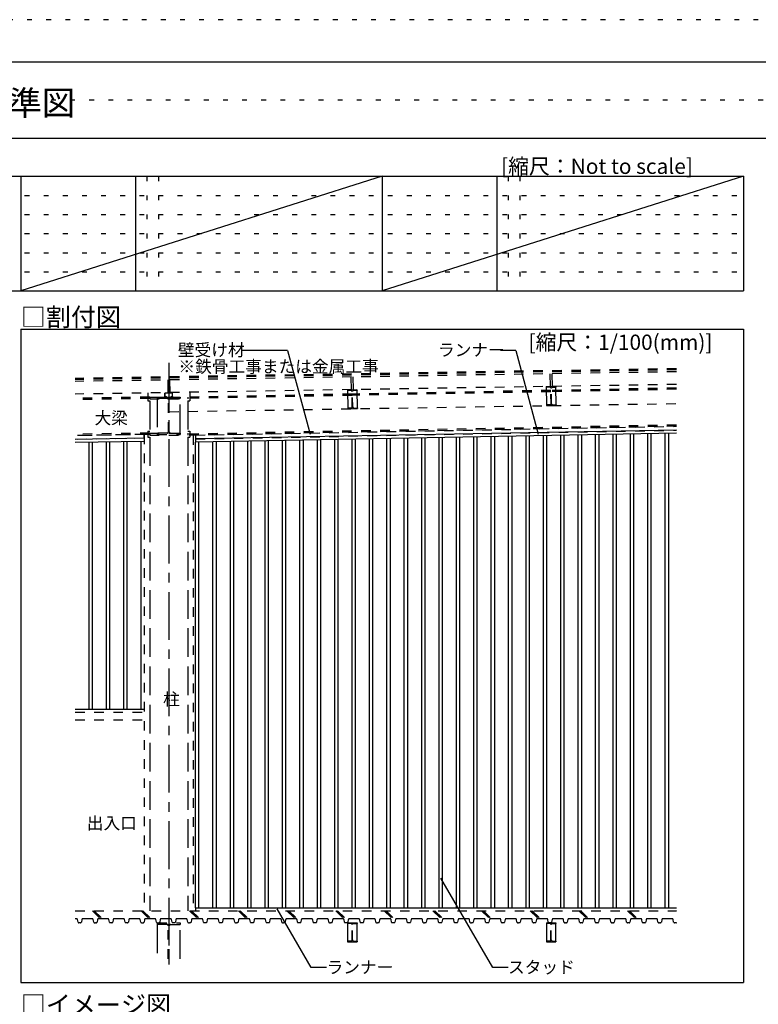
# Model space of a CAD drawing. Extents: x 5 to 415, y 5 to 291.
# Drawn here: x 113 to 210, y 163 to 291 of the extents above; entities that cross this region are included whole.
import ezdxf

# ---------------------------------------------------------------- set-up
doc = ezdxf.new("R2010")
doc.units = 0
doc.header["$MEASUREMENT"] = 0
for name, pattern in [('CENTER1', [10, 6.25, -1.25, 1.25, -1.25]), ('DASHED1', [2.5, 1.25, -1.25]), ('DASHED3', [5, 3.75, -1.25]), ('DOT', [2.5, 0.625, -1.875])]:
    doc.linetypes.add(name, pattern=pattern)
for name, color, linetype in [('_A-0_中心線', 7, 'CONTINUOUS'), ('_A-2_スタッド', 7, 'CONTINUOUS'), ('_A-3_ランナ__', 7, 'CONTINUOUS'), ('_A-4_補強材', 7, 'CONTINUOUS'), ('_A-6_文字__矢', 7, 'CONTINUOUS'), ('_A-9_躯体他', 7, 'CONTINUOUS'), ('_F-3_ランナ__', 7, 'CONTINUOUS'), ('_F-6_文字__矢', 7, 'CONTINUOUS'), ('ADD_LINE', 7, 'CONTINUOUS')]:
    doc.layers.add(name, color=color, linetype=linetype)
doc.styles.get("Standard").update_dxf_attribs({"font": 'txt', "bigfont": 'bigfont.shx'})

msp = doc.modelspace()

# ---------------------------------------------------------------- linework, layer by layer
at = {"layer": '_A-0_中心線', "color": 4, "linetype": 'CENTER1'}
msp.add_line((132.9, 246.6), (132.9, 167.46), dxfattribs=at)
at = {"layer": '_A-2_スタッド', "color": 3, "linetype": 'Continuous'}
for p, q in [((184.18, 175.28), (184.18, 237.11)), ((184.63, 175.28), (184.63, 237.12)), ((186.45, 175.28), (186.45, 237.15)), ((186.9, 175.28), (186.9, 237.16)), ((188.73, 175.28), (188.73, 237.19)), ((189.18, 175.28), (189.18, 237.2)), ((191, 175.28), (191, 237.23)), ((191.45, 175.28), (191.45, 237.24)), ((193.28, 175.28), (193.28, 237.27)), ((193.73, 175.28), (193.73, 237.28)), ((195.55, 175.28), (195.55, 237.32)), ((196, 175.28), (196, 237.33)), ((197.83, 175.28), (197.83, 237.36)), ((198.28, 175.28), (198.28, 237.37)), ((122.43, 236.2), (122.43, 201.28)), ((122.88, 236.21), (122.88, 201.28)), ((124.7, 236.24), (124.7, 201.28)), ((125.15, 236.24), (125.15, 201.28)), ((126.98, 236.27), (126.98, 201.28)), ((127.43, 236.28), (127.43, 201.28)), ((129.25, 236.31), (129.25, 201.28)), ((136.4, 175.28), (136.4, 236.23)), ((136.85, 175.28), (136.85, 236.23)), ((138.68, 175.28), (138.68, 236.27)), ((139.13, 175.28), (139.13, 236.28)), ((140.95, 175.28), (140.95, 236.31)), ((141.4, 175.28), (141.4, 236.32)), ((143.23, 175.28), (143.23, 236.35)), ((143.68, 175.28), (143.68, 236.36)), ((145.5, 175.28), (145.5, 236.39)), ((145.95, 175.28), (145.95, 236.4)), ((147.78, 175.28), (147.78, 236.44)), ((148.23, 175.28), (148.23, 236.44)), ((150.05, 175.28), (150.05, 236.48)), ((150.5, 175.28), (150.5, 236.49)), ((152.33, 175.28), (152.33, 236.52)), ((152.78, 175.28), (152.78, 236.53)), ((154.6, 175.28), (154.6, 236.56)), ((155.05, 175.28), (155.05, 236.57)), ((156.88, 175.28), (156.88, 236.6)), ((157.33, 175.28), (157.33, 236.61)), ((159.15, 175.28), (159.15, 236.65)), ((159.6, 175.28), (159.6, 236.65)), ((161.43, 175.28), (161.43, 236.69)), ((161.88, 175.28), (161.88, 236.7)), ((163.7, 175.28), (163.7, 236.73)), ((164.15, 175.28), (164.15, 236.74)), ((165.98, 175.28), (165.98, 236.77)), ((166.43, 175.28), (166.43, 236.78)), ((168.25, 175.28), (168.25, 236.81)), ((168.7, 175.28), (168.7, 236.82)), ((170.53, 175.28), (170.53, 236.86)), ((170.98, 175.28), (170.98, 236.86)), ((172.8, 175.28), (172.8, 236.9)), ((173.25, 175.28), (173.25, 236.91)), ((175.08, 175.28), (175.08, 236.94)), ((175.53, 175.28), (175.53, 236.95)), ((177.35, 175.28), (177.35, 236.98)), ((177.8, 175.28), (177.8, 236.99)), ((179.63, 175.28), (179.63, 237.02)), ((180.08, 175.28), (180.08, 237.03)), ((181.9, 175.28), (181.9, 237.06)), ((182.35, 175.28), (182.35, 237.07))]:
    msp.add_line(p, q, dxfattribs=at)
at = {"layer": '_A-3_ランナ__', "color": 2, "linetype": 'Continuous'}
for p, q in [((199.31, 237.79), (136.4, 236.63)), ((199.32, 237.39), (136.41, 236.23)), ((129.69, 236.72), (120.66, 236.57)), ((129.7, 236.32), (120.67, 236.17)), ((129.69, 236.72), (129.7, 236.32)), ((136.4, 236.63), (136.41, 236.23)), ((120.65, 201.28), (129.7, 201.28)), ((136.4, 175.28), (199.3, 175.28)), ((136.4, 175.28), (136.4, 174.88))]:
    msp.add_line(p, q, dxfattribs=at)
at = {"layer": '_A-4_補強材', "color": 4, "linetype": 'DASHED1'}
for p, q in [((129.7, 237.22), (120.67, 237.07)), ((129.69, 236.72), (129.69, 237.22)), ((136.4, 237.13), (199.3, 238.29)), ((136.4, 236.63), (199.31, 237.79)), ((136.4, 237.13), (136.4, 236.63)), ((129.69, 236.72), (120.66, 236.57)), ((120.65, 200.88), (130.4, 200.88)), ((120.65, 199.88), (130.4, 199.88))]:
    msp.add_line(p, q, dxfattribs=at)
at = {"layer": '_A-6_文字__矢', "color": 7, "linetype": 'Continuous'}
for p, q in [((148.44, 248.23), (142.44, 248.23)), ((148.44, 248.23), (151.38, 237.26)), ((178.27, 248.23), (176.27, 248.23)), ((178.27, 248.23), (181.21, 237.25)), ((175.27, 167.45), (168.5, 179.17)), ((151.53, 167.45), (147.08, 175.16)), ((153.53, 167.45), (151.53, 167.45)), ((177.27, 167.45), (175.27, 167.45))]:
    msp.add_line(p, q, dxfattribs=at)
at = {"layer": '_A-9_躯体他', "color": 4, "linetype": 'DASHED1'}
for p, q in [((199.3, 245.83), (120.65, 244.56)), ((199.3, 245.68), (120.65, 244.41)), ((199.3, 245.43), (120.65, 244.16)), ((199.3, 243.77), (120.65, 242.5)), ((156.87, 242.5), (135.4, 242.11)), ((156.87, 242.34), (135.4, 241.95)), ((156.27, 243.07), (157.51, 243.1)), ((156.27, 243.07), (156.27, 242.98)), ((156.71, 242.99), (156.27, 242.98)), ((156.9, 240.82), (156.86, 242.84)), ((156.96, 240.82), (156.92, 242.84)), ((182.87, 242.98), (156.93, 242.51)), ((182.87, 242.82), (156.93, 242.35)), ((157.07, 243), (157.52, 243.01)), ((157.51, 243.1), (157.52, 243.01)), ((182.27, 243.49), (183.52, 243.52)), ((182.27, 243.49), (182.27, 243.4)), ((182.71, 243.41), (182.27, 243.4)), ((182.9, 241.25), (182.87, 243.26)), ((199.3, 243.29), (182.93, 242.98)), ((182.96, 241.25), (182.93, 243.27)), ((199.3, 243.13), (182.93, 242.82)), ((183.07, 243.42), (183.52, 243.43)), ((183.52, 243.52), (183.52, 243.43)), ((130.4, 242.11), (120.65, 241.95)), ((130.4, 241.93), (120.65, 241.77)), ((130.4, 242.11), (135.4, 242.11)), ((130.4, 242.11), (130.4, 241.87)), ((130.4, 241.87), (135.4, 241.87)), ((132.7, 241.93), (131.4, 241.93)), ((132.85, 237.56), (132.85, 241.78)), ((132.96, 237.56), (132.96, 241.78)), ((132.96, 240.2), (199.3, 241.27)), ((133.11, 241.93), (134.4, 241.93)), ((134.4, 242.11), (134.4, 241.93)), ((135.4, 242.11), (135.4, 241.87)), ((182.76, 241.09), (182.31, 241.08)), ((182.31, 241.08), (182.31, 240.99)), ((182.31, 240.99), (183.56, 241.02)), ((183.12, 241.1), (183.56, 241.11)), ((183.56, 241.11), (183.56, 241.02)), ((156.75, 240.67), (156.31, 240.66)), ((156.31, 240.66), (156.31, 240.57)), ((156.31, 240.57), (157.56, 240.6)), ((157.11, 240.68), (157.56, 240.69)), ((157.56, 240.69), (157.56, 240.6)), ((199.3, 238.45), (135.4, 237.27)), ((130.4, 237.41), (120.65, 237.25)), ((130.4, 237.23), (120.65, 237.07)), ((129.7, 237.22), (129.7, 174.88)), ((130.4, 237.41), (135.4, 237.41)), ((130.4, 237.41), (130.4, 237.11)), ((130.4, 237.11), (135.4, 237.11)), ((132.7, 237.41), (131.4, 237.41)), ((131.4, 237.41), (131.4, 237.23)), ((131.4, 237.23), (134.4, 237.23)), ((134.4, 237.41), (134.4, 237.23)), ((199.3, 238.29), (135.4, 237.11)), ((135.4, 237.41), (135.4, 237.11)), ((136.1, 237.12), (136.1, 174.88)), ((120.65, 174.88), (199.3, 174.88)), ((122.91, 174.88), (123.96, 173.83)), ((123.03, 174.88), (124.08, 173.83)), ((123.16, 174.88), (124.21, 173.83)), ((129.27, 174.88), (130.32, 173.83)), ((129.4, 174.88), (130.45, 173.83)), ((129.52, 174.88), (130.57, 173.83)), ((135.63, 174.88), (136.68, 173.83)), ((135.76, 174.88), (136.81, 173.83)), ((135.89, 174.88), (136.94, 173.83)), ((142, 174.88), (143.05, 173.83)), ((142.12, 174.88), (143.17, 173.83)), ((142.25, 174.88), (143.3, 173.83)), ((148.36, 174.88), (149.41, 173.83)), ((148.49, 174.88), (149.54, 173.83)), ((148.62, 174.88), (149.67, 173.83)), ((154.73, 174.88), (155.78, 173.83)), ((154.85, 174.88), (155.9, 173.83)), ((154.98, 174.88), (156.03, 173.83)), ((161.09, 174.88), (162.14, 173.83)), ((161.22, 174.88), (162.27, 173.83)), ((161.34, 174.88), (162.39, 173.83)), ((167.45, 174.88), (168.5, 173.83)), ((167.58, 174.88), (168.63, 173.83)), ((167.71, 174.88), (168.76, 173.83)), ((173.82, 174.88), (174.87, 173.83)), ((173.94, 174.88), (174.99, 173.83)), ((174.07, 174.88), (175.12, 173.83)), ((180.18, 174.88), (181.23, 173.83)), ((180.31, 174.88), (181.36, 173.83)), ((180.44, 174.88), (181.49, 173.83)), ((186.54, 174.88), (187.59, 173.83)), ((186.67, 174.88), (187.72, 173.83)), ((186.8, 174.88), (187.85, 173.83)), ((192.91, 174.88), (193.96, 173.83)), ((193.04, 174.88), (194.09, 173.83)), ((193.16, 174.88), (194.21, 173.83)), ((199.27, 174.88), (199.3, 174.85)), ((120.87, 173.83), (120.65, 173.83)), ((121.03, 173.41), (120.97, 173.75)), ((121.37, 173.33), (121.13, 173.33)), ((121.53, 173.75), (121.47, 173.41)), ((122.92, 173.83), (121.63, 173.83)), ((123.08, 173.41), (123.02, 173.75)), ((123.18, 173.33), (123.3, 173.33)), ((123.42, 173.33), (123.3, 173.33)), ((123.58, 173.75), (123.52, 173.41)), ((124.97, 173.83), (123.68, 173.83)), ((125.13, 173.41), (125.07, 173.75)), ((125.47, 173.33), (125.23, 173.33)), ((125.63, 173.75), (125.57, 173.41)), ((127.02, 173.83), (125.73, 173.83)), ((127.18, 173.41), (127.12, 173.75)), ((127.52, 173.33), (127.28, 173.33)), ((127.68, 173.75), (127.62, 173.41)), ((129.07, 173.83), (127.78, 173.83)), ((129.23, 173.41), (129.17, 173.75)), ((129.33, 173.33), (129.57, 173.33)), ((129.73, 173.75), (129.67, 173.41)), ((131.12, 173.83), (129.83, 173.83)), ((131.28, 173.41), (131.22, 173.75)), ((131.38, 173.33), (131.62, 173.33)), ((131.4, 173.33), (134.4, 173.33)), ((131.4, 173.33), (131.4, 173.09)), ((132.69, 173.09), (131.4, 173.09)), ((131.78, 173.75), (131.72, 173.41)), ((133.17, 173.83), (131.88, 173.83)), ((132.84, 168.61), (132.84, 172.94)), ((132.97, 168.61), (132.97, 172.94)), ((133.12, 173.09), (134.4, 173.09)), ((133.33, 173.41), (133.27, 173.75)), ((133.67, 173.33), (133.43, 173.33)), ((133.83, 173.75), (133.77, 173.41)), ((135.22, 173.83), (133.93, 173.83)), ((134.4, 173.33), (134.4, 173.09)), ((135.38, 173.41), (135.32, 173.75)), ((135.48, 173.33), (135.6, 173.33)), ((135.72, 173.33), (135.6, 173.33)), ((135.88, 173.75), (135.82, 173.41)), ((137.27, 173.83), (135.98, 173.83)), ((137.43, 173.41), (137.37, 173.75)), ((137.77, 173.33), (137.53, 173.33)), ((137.93, 173.75), (137.87, 173.41)), ((139.32, 173.83), (138.03, 173.83)), ((139.48, 173.41), (139.42, 173.75)), ((139.82, 173.33), (139.58, 173.33)), ((139.98, 173.75), (139.92, 173.41)), ((141.37, 173.83), (140.08, 173.83)), ((141.53, 173.41), (141.47, 173.75)), ((141.63, 173.33), (141.75, 173.33)), ((141.87, 173.33), (141.75, 173.33)), ((142.03, 173.75), (141.97, 173.41)), ((143.42, 173.83), (142.13, 173.83)), ((143.58, 173.41), (143.52, 173.75)), ((143.92, 173.33), (143.68, 173.33)), ((144.08, 173.75), (144.02, 173.41)), ((145.47, 173.83), (144.18, 173.83)), ((145.63, 173.41), (145.57, 173.75)), ((145.97, 173.33), (145.73, 173.33)), ((146.13, 173.75), (146.07, 173.41)), ((147.52, 173.83), (146.23, 173.83)), ((147.68, 173.41), (147.62, 173.75)), ((147.78, 173.33), (147.9, 173.33)), ((148.02, 173.33), (147.9, 173.33)), ((148.18, 173.75), (148.12, 173.41)), ((149.57, 173.83), (148.28, 173.83)), ((149.73, 173.41), (149.67, 173.75)), ((150.07, 173.33), (149.83, 173.33)), ((150.23, 173.75), (150.17, 173.41)), ((151.62, 173.83), (150.33, 173.83)), ((151.78, 173.41), (151.72, 173.75)), ((152.12, 173.33), (151.88, 173.33)), ((152.28, 173.75), (152.22, 173.41)), ((153.67, 173.83), (152.38, 173.83)), ((153.83, 173.41), (153.77, 173.75)), ((153.93, 173.33), (154.05, 173.33)), ((154.17, 173.33), (154.05, 173.33)), ((154.33, 173.75), (154.27, 173.41)), ((155.72, 173.83), (154.43, 173.83)), ((155.88, 173.41), (155.82, 173.75)), ((156.22, 173.33), (155.98, 173.33)), ((156.28, 173.33), (156.28, 173.24)), ((156.28, 173.33), (157.53, 173.33)), ((156.72, 173.24), (156.28, 173.24)), ((156.38, 173.75), (156.32, 173.41)), ((157.77, 173.83), (156.48, 173.83)), ((156.87, 171.07), (156.87, 173.09)), ((156.93, 171.07), (156.93, 173.09)), ((157.08, 173.24), (157.53, 173.24)), ((157.53, 173.33), (157.53, 173.24)), ((157.93, 173.41), (157.87, 173.75)), ((158.27, 173.33), (158.03, 173.33)), ((158.43, 173.75), (158.37, 173.41)), ((159.82, 173.83), (158.53, 173.83)), ((159.98, 173.41), (159.92, 173.75)), ((160.08, 173.33), (160.2, 173.33)), ((160.32, 173.33), (160.2, 173.33)), ((160.48, 173.75), (160.42, 173.41)), ((161.87, 173.83), (160.58, 173.83)), ((162.03, 173.41), (161.97, 173.75)), ((162.37, 173.33), (162.13, 173.33)), ((162.53, 173.75), (162.47, 173.41)), ((163.92, 173.83), (162.63, 173.83)), ((164.08, 173.41), (164.02, 173.75)), ((164.42, 173.33), (164.18, 173.33)), ((164.58, 173.75), (164.52, 173.41)), ((165.97, 173.83), (164.68, 173.83)), ((166.13, 173.41), (166.07, 173.75)), ((166.23, 173.33), (166.35, 173.33)), ((166.47, 173.33), (166.35, 173.33)), ((166.63, 173.75), (166.57, 173.41)), ((168.02, 173.83), (166.73, 173.83)), ((168.18, 173.41), (168.12, 173.75)), ((168.52, 173.33), (168.28, 173.33)), ((168.68, 173.75), (168.62, 173.41)), ((170.07, 173.83), (168.78, 173.83)), ((170.23, 173.41), (170.17, 173.75)), ((170.57, 173.33), (170.33, 173.33)), ((170.73, 173.75), (170.67, 173.41)), ((172.12, 173.83), (170.83, 173.83)), ((172.28, 173.41), (172.22, 173.75)), ((172.38, 173.33), (172.5, 173.33)), ((172.62, 173.33), (172.5, 173.33)), ((172.78, 173.75), (172.72, 173.41)), ((174.17, 173.83), (172.88, 173.83)), ((174.33, 173.41), (174.27, 173.75)), ((174.67, 173.33), (174.43, 173.33)), ((174.83, 173.75), (174.77, 173.41)), ((176.22, 173.83), (174.93, 173.83)), ((176.38, 173.41), (176.32, 173.75)), ((176.72, 173.33), (176.48, 173.33)), ((176.88, 173.75), (176.82, 173.41)), ((178.27, 173.83), (176.98, 173.83)), ((178.43, 173.41), (178.37, 173.75)), ((178.53, 173.33), (178.65, 173.33)), ((178.77, 173.33), (178.65, 173.33)), ((178.93, 173.75), (178.87, 173.41)), ((180.32, 173.83), (179.03, 173.83)), ((180.48, 173.41), (180.42, 173.75)), ((180.82, 173.33), (180.58, 173.33)), ((180.98, 173.75), (180.92, 173.41)), ((182.37, 173.83), (181.08, 173.83)), ((182.28, 173.33), (182.28, 173.24)), ((182.28, 173.33), (183.53, 173.33)), ((182.72, 173.24), (182.28, 173.24)), ((182.53, 173.41), (182.47, 173.75)), ((182.87, 173.33), (182.63, 173.33)), ((182.87, 171.07), (182.87, 173.09)), ((182.93, 171.07), (182.93, 173.09)), ((183.03, 173.75), (182.97, 173.41)), ((183.08, 173.24), (183.53, 173.24)), ((184.42, 173.83), (183.13, 173.83)), ((183.53, 173.33), (183.53, 173.24)), ((184.58, 173.41), (184.52, 173.75)), ((184.68, 173.33), (184.8, 173.33)), ((184.92, 173.33), (184.8, 173.33)), ((185.08, 173.75), (185.02, 173.41)), ((186.47, 173.83), (185.18, 173.83)), ((186.63, 173.41), (186.57, 173.75)), ((186.97, 173.33), (186.73, 173.33)), ((187.13, 173.75), (187.07, 173.41)), ((188.52, 173.83), (187.23, 173.83)), ((188.68, 173.41), (188.62, 173.75)), ((189.02, 173.33), (188.78, 173.33)), ((189.18, 173.75), (189.12, 173.41)), ((190.57, 173.83), (189.28, 173.83)), ((190.73, 173.41), (190.67, 173.75)), ((190.83, 173.33), (190.95, 173.33)), ((191.07, 173.33), (190.95, 173.33)), ((191.23, 173.75), (191.17, 173.41)), ((192.62, 173.83), (191.33, 173.83)), ((192.78, 173.41), (192.72, 173.75)), ((193.12, 173.33), (192.88, 173.33)), ((193.28, 173.75), (193.22, 173.41)), ((194.67, 173.83), (193.38, 173.83)), ((194.83, 173.41), (194.77, 173.75)), ((195.17, 173.33), (194.93, 173.33)), ((195.33, 173.75), (195.27, 173.41)), ((196.72, 173.83), (195.43, 173.83)), ((196.88, 173.41), (196.82, 173.75)), ((196.98, 173.33), (197.1, 173.33)), ((197.22, 173.33), (197.1, 173.33)), ((197.38, 173.75), (197.32, 173.41)), ((198.77, 173.83), (197.48, 173.83)), ((198.93, 173.41), (198.87, 173.75)), ((199.27, 173.33), (199.03, 173.33)), ((156.72, 170.92), (156.28, 170.92)), ((156.28, 170.92), (156.28, 170.83)), ((156.28, 170.83), (157.53, 170.83)), ((157.08, 170.92), (157.53, 170.92)), ((157.53, 170.92), (157.53, 170.83)), ((182.72, 170.92), (182.28, 170.92)), ((182.28, 170.92), (182.28, 170.83)), ((182.28, 170.83), (183.53, 170.83)), ((183.08, 170.92), (183.53, 170.92)), ((183.53, 170.92), (183.53, 170.83))]:
    msp.add_line(p, q, dxfattribs=at)
at = {"layer": '_A-9_躯体他', "color": 4, "linetype": 'DASHED3'}
for p, q in [((182.74, 245.16), (182.77, 243.5)), ((182.99, 245.17), (183.02, 243.51)), ((132.76, 244.35), (132.79, 242.69)), ((133.01, 244.36), (133.04, 242.7)), ((156.73, 244.74), (156.77, 243.08)), ((156.98, 244.75), (157.01, 243.09)), ((130.15, 242.65), (130.15, 241.62)), ((135.65, 242.74), (135.65, 241.62)), ((156.27, 242.98), (156.31, 240.66)), ((157.56, 240.69), (157.52, 243.01)), ((182.27, 243.4), (182.31, 241.08)), ((183.56, 241.11), (183.52, 243.43)), ((130.15, 241.62), (130.4, 241.62)), ((130.4, 241.62), (130.4, 237.66)), ((131.4, 241.93), (131.4, 237.41)), ((134.4, 237.41), (134.4, 241.93)), ((135.4, 241.62), (135.65, 241.62)), ((135.4, 241.62), (135.4, 237.66)), ((130.15, 237.66), (130.15, 236.86)), ((130.15, 237.66), (130.4, 237.66)), ((135.4, 237.66), (135.65, 237.66)), ((135.65, 237.66), (135.65, 236.86)), ((130.15, 236.86), (130.4, 236.86)), ((130.4, 236.86), (130.4, 174.88)), ((135.4, 236.86), (135.65, 236.86)), ((135.4, 236.86), (135.4, 174.88)), ((131.4, 173.09), (131.4, 168.61)), ((134.4, 168.61), (134.4, 173.09)), ((156.28, 173.24), (156.28, 170.92)), ((157.53, 170.92), (157.53, 173.24)), ((182.28, 173.24), (182.28, 170.92)), ((183.53, 170.92), (183.53, 173.24))]:
    msp.add_line(p, q, dxfattribs=at)
at = {"layer": '_A-9_躯体他', "color": 4, "linetype": 'Continuous'}
for p, q in [((132.4, 242.19), (132.4, 242.59)), ((132.42, 242.19), (132.42, 242.59)), ((133.35, 242.64), (132.45, 242.64)), ((133.35, 242.62), (132.45, 242.62)), ((133.38, 242.19), (133.38, 242.59)), ((133.4, 242.19), (133.4, 242.59)), ((131.4, 242.11), (131.4, 241.93)), ((131.4, 242.11), (134.4, 242.11)), ((132.45, 242.17), (132.6, 242.17)), ((132.45, 242.14), (132.6, 242.14)), ((132.6, 242.14), (132.6, 242.17)), ((133.2, 242.14), (133.2, 242.17)), ((133.2, 242.17), (133.35, 242.17)), ((133.2, 242.14), (133.35, 242.14)), ((133.11, 237.41), (134.4, 237.41))]:
    msp.add_line(p, q, dxfattribs=at)
for centre, radius, start, end in [((132.45, 242.59), 0.05, 90, 180), ((132.45, 242.59), 0.027, 90, 180), ((133.35, 242.59), 0.05, 0, 90), ((133.35, 242.59), 0.027, 0, 90), ((132.45, 242.19), 0.05, 180, 270), ((132.45, 242.19), 0.027, 180, 270), ((133.35, 242.19), 0.027, 270, 0), ((133.35, 242.19), 0.05, 270, 0)]:
    msp.add_arc(centre, radius, start, end, dxfattribs=at)
at = {"layer": '_A-9_躯体他', "color": 4, "linetype": 'DASHED1'}
for centre, radius, start, end in [((156.71, 242.84), 0.15, 1.0568, 91.0568), ((157.07, 242.85), 0.15, 91.0568, 181.0568), ((182.72, 243.26), 0.15, 1.0568, 91.0568), ((183.08, 243.27), 0.15, 91.0568, 181.0568), ((132.7, 241.78), 0.15, 0, 90), ((133.11, 241.78), 0.15, 90, 180), ((182.75, 241.24), 0.15, 271.0568, 1.0568), ((183.11, 241.25), 0.15, 181.0568, 271.0568), ((156.75, 240.82), 0.15, 271.0568, 1.0568), ((157.11, 240.83), 0.15, 181.0568, 271.0568), ((132.7, 237.56), 0.15, 270, 0), ((133.11, 237.56), 0.15, 180, 270), ((120.87, 173.73), 0.1, 11.3099, 90), ((121.13, 173.43), 0.1, 191.3099, 270), ((121.37, 173.43), 0.1, 270, 348.6901), ((121.63, 173.73), 0.1, 90, 168.6901), ((122.92, 173.73), 0.1, 11.3099, 90), ((123.18, 173.43), 0.1, 191.3099, 270), ((123.42, 173.43), 0.1, 270, 348.6901), ((123.68, 173.73), 0.1, 90, 168.6901), ((124.97, 173.73), 0.1, 11.3099, 90), ((125.23, 173.43), 0.1, 191.3099, 270), ((125.47, 173.43), 0.1, 270, 348.6901), ((125.73, 173.73), 0.1, 90, 168.6901), ((127.02, 173.73), 0.1, 11.3099, 90), ((127.28, 173.43), 0.1, 191.3099, 270), ((127.52, 173.43), 0.1, 270, 348.6901), ((127.78, 173.73), 0.1, 90, 168.6901), ((129.07, 173.73), 0.1, 11.3099, 90), ((129.33, 173.43), 0.1, 191.3099, 270), ((129.57, 173.43), 0.1, 270, 348.6901), ((129.83, 173.73), 0.1, 90, 168.6901), ((131.12, 173.73), 0.1, 11.3099, 90), ((131.38, 173.43), 0.1, 191.3099, 270), ((131.62, 173.43), 0.1, 270, 348.6901), ((131.88, 173.73), 0.1, 90, 168.6901), ((132.69, 172.94), 0.15, 0, 90), ((133.12, 172.94), 0.15, 90, 180), ((133.17, 173.73), 0.1, 11.3099, 90), ((133.43, 173.43), 0.1, 191.3099, 270), ((133.67, 173.43), 0.1, 270, 348.6901), ((133.93, 173.73), 0.1, 90, 168.6901), ((135.22, 173.73), 0.1, 11.3099, 90), ((135.48, 173.43), 0.1, 191.3099, 270), ((135.72, 173.43), 0.1, 270, 348.6901), ((135.98, 173.73), 0.1, 90, 168.6901), ((137.27, 173.73), 0.1, 11.3099, 90), ((137.53, 173.43), 0.1, 191.3099, 270), ((137.77, 173.43), 0.1, 270, 348.6901), ((138.03, 173.73), 0.1, 90, 168.6901), ((139.32, 173.73), 0.1, 11.3099, 90), ((139.58, 173.43), 0.1, 191.3099, 270), ((139.82, 173.43), 0.1, 270, 348.6901), ((140.08, 173.73), 0.1, 90, 168.6901), ((141.37, 173.73), 0.1, 11.3099, 90), ((141.63, 173.43), 0.1, 191.3099, 270), ((141.87, 173.43), 0.1, 270, 348.6901), ((142.13, 173.73), 0.1, 90, 168.6901), ((143.42, 173.73), 0.1, 11.3099, 90), ((143.68, 173.43), 0.1, 191.3099, 270), ((143.92, 173.43), 0.1, 270, 348.6901), ((144.18, 173.73), 0.1, 90, 168.6901), ((145.47, 173.73), 0.1, 11.3099, 90), ((145.73, 173.43), 0.1, 191.3099, 270), ((145.97, 173.43), 0.1, 270, 348.6901), ((146.23, 173.73), 0.1, 90, 168.6901), ((147.52, 173.73), 0.1, 11.3099, 90), ((147.78, 173.43), 0.1, 191.3099, 270), ((148.02, 173.43), 0.1, 270, 348.6901), ((148.28, 173.73), 0.1, 90, 168.6901), ((149.57, 173.73), 0.1, 11.3099, 90), ((149.83, 173.43), 0.1, 191.3099, 270), ((150.07, 173.43), 0.1, 270, 348.6901), ((150.33, 173.73), 0.1, 90, 168.6901), ((151.62, 173.73), 0.1, 11.3099, 90), ((151.88, 173.43), 0.1, 191.3099, 270), ((152.12, 173.43), 0.1, 270, 348.6901), ((152.38, 173.73), 0.1, 90, 168.6901), ((153.67, 173.73), 0.1, 11.3099, 90), ((153.93, 173.43), 0.1, 191.3099, 270), ((154.17, 173.43), 0.1, 270, 348.6901), ((154.43, 173.73), 0.1, 90, 168.6901), ((155.72, 173.73), 0.1, 11.3099, 90), ((155.98, 173.43), 0.1, 191.3099, 270), ((156.22, 173.43), 0.1, 270, 348.6901), ((156.48, 173.73), 0.1, 90, 168.6901), ((156.72, 173.09), 0.15, 0, 90), ((157.08, 173.09), 0.15, 90, 180), ((157.77, 173.73), 0.1, 11.3099, 90), ((158.03, 173.43), 0.1, 191.3099, 270), ((158.27, 173.43), 0.1, 270, 348.6901), ((158.53, 173.73), 0.1, 90, 168.6901), ((159.82, 173.73), 0.1, 11.3099, 90), ((160.08, 173.43), 0.1, 191.3099, 270), ((160.32, 173.43), 0.1, 270, 348.6901), ((160.58, 173.73), 0.1, 90, 168.6901), ((161.87, 173.73), 0.1, 11.3099, 90), ((162.13, 173.43), 0.1, 191.3099, 270), ((162.37, 173.43), 0.1, 270, 348.6901), ((162.63, 173.73), 0.1, 90, 168.6901), ((163.92, 173.73), 0.1, 11.3099, 90), ((164.18, 173.43), 0.1, 191.3099, 270), ((164.42, 173.43), 0.1, 270, 348.6901), ((164.68, 173.73), 0.1, 90, 168.6901), ((165.97, 173.73), 0.1, 11.3099, 90), ((166.23, 173.43), 0.1, 191.3099, 270), ((166.47, 173.43), 0.1, 270, 348.6901), ((166.73, 173.73), 0.1, 90, 168.6901), ((168.02, 173.73), 0.1, 11.3099, 90), ((168.28, 173.43), 0.1, 191.3099, 270), ((168.52, 173.43), 0.1, 270, 348.6901), ((168.78, 173.73), 0.1, 90, 168.6901), ((170.07, 173.73), 0.1, 11.3099, 90), ((170.33, 173.43), 0.1, 191.3099, 270), ((170.57, 173.43), 0.1, 270, 348.6901), ((170.83, 173.73), 0.1, 90, 168.6901), ((172.12, 173.73), 0.1, 11.3099, 90), ((172.38, 173.43), 0.1, 191.3099, 270), ((172.62, 173.43), 0.1, 270, 348.6901), ((172.88, 173.73), 0.1, 90, 168.6901), ((174.17, 173.73), 0.1, 11.3099, 90), ((174.43, 173.43), 0.1, 191.3099, 270), ((174.67, 173.43), 0.1, 270, 348.6901), ((174.93, 173.73), 0.1, 90, 168.6901), ((176.22, 173.73), 0.1, 11.3099, 90), ((176.48, 173.43), 0.1, 191.3099, 270), ((176.72, 173.43), 0.1, 270, 348.6901), ((176.98, 173.73), 0.1, 90, 168.6901), ((178.27, 173.73), 0.1, 11.3099, 90), ((178.53, 173.43), 0.1, 191.3099, 270), ((178.77, 173.43), 0.1, 270, 348.6901), ((179.03, 173.73), 0.1, 90, 168.6901), ((180.32, 173.73), 0.1, 11.3099, 90), ((180.58, 173.43), 0.1, 191.3099, 270), ((180.82, 173.43), 0.1, 270, 348.6901), ((181.08, 173.73), 0.1, 90, 168.6901), ((182.37, 173.73), 0.1, 11.3099, 90), ((182.63, 173.43), 0.1, 191.3099, 270), ((182.72, 173.09), 0.15, 0, 90), ((182.87, 173.43), 0.1, 270, 348.6901), ((183.08, 173.09), 0.15, 90, 180), ((183.13, 173.73), 0.1, 90, 168.6901), ((184.42, 173.73), 0.1, 11.3099, 90), ((184.68, 173.43), 0.1, 191.3099, 270), ((184.92, 173.43), 0.1, 270, 348.6901), ((185.18, 173.73), 0.1, 90, 168.6901), ((186.47, 173.73), 0.1, 11.3099, 90), ((186.73, 173.43), 0.1, 191.3099, 270), ((186.97, 173.43), 0.1, 270, 348.6901), ((187.23, 173.73), 0.1, 90, 168.6901), ((188.52, 173.73), 0.1, 11.3099, 90), ((188.78, 173.43), 0.1, 191.3099, 270), ((189.02, 173.43), 0.1, 270, 348.6901), ((189.28, 173.73), 0.1, 90, 168.6901), ((190.57, 173.73), 0.1, 11.3099, 90), ((190.83, 173.43), 0.1, 191.3099, 270), ((191.07, 173.43), 0.1, 270, 348.6901), ((191.33, 173.73), 0.1, 90, 168.6901), ((192.62, 173.73), 0.1, 11.3099, 90), ((192.88, 173.43), 0.1, 191.3099, 270), ((193.12, 173.43), 0.1, 270, 348.6901), ((193.38, 173.73), 0.1, 90, 168.6901), ((194.67, 173.73), 0.1, 11.3099, 90), ((194.93, 173.43), 0.1, 191.3099, 270), ((195.17, 173.43), 0.1, 270, 348.6901), ((195.43, 173.73), 0.1, 90, 168.6901), ((196.72, 173.73), 0.1, 11.3099, 90), ((196.98, 173.43), 0.1, 191.3099, 270), ((197.22, 173.43), 0.1, 270, 348.6901), ((197.48, 173.73), 0.1, 90, 168.6901), ((198.77, 173.73), 0.1, 11.3099, 90), ((199.03, 173.43), 0.1, 191.3099, 270), ((199.27, 173.43), 0.1, 270, 287.9411), ((156.72, 171.07), 0.15, 270, 0), ((157.08, 171.07), 0.15, 180, 270), ((182.72, 171.07), 0.15, 270, 0), ((183.08, 171.07), 0.15, 180, 270)]:
    msp.add_arc(centre, radius, start, end, dxfattribs=at)
at = {"layer": '_F-3_ランナ__', "color": 3, "linetype": 'Continuous'}
for p, q in [((15, 286), (405, 286)), ((15, 286), (405, 286)), ((15, 276), (405, 276)), ((19.05, 271.01), (208.05, 271.01)), ((113.55, 271.01), (113.55, 256.01)), ((160.8, 271.01), (113.55, 256.01)), ((160.8, 271.01), (160.8, 256.01)), ((208.05, 271.01), (160.8, 256.01)), ((208.05, 271.01), (208.05, 256.01)), ((19.05, 256.01), (208.05, 256.01)), ((113.55, 251.01), (208.05, 251.01)), ((113.55, 251.01), (113.55, 165.51)), ((208.05, 251.01), (208.05, 165.51)), ((113.55, 165.51), (208.05, 165.51))]:
    msp.add_line(p, q, dxfattribs=at)
at = {"layer": '_F-3_ランナ__', "color": 4, "linetype": 'Continuous'}
for p, q in [((128.55, 271.01), (128.55, 256.01)), ((175.8, 271.01), (175.8, 256.01))]:
    msp.add_line(p, q, dxfattribs=at)
at = {"layer": 'ADD_LINE', "color": 5, "linetype": 'DOT'}
for p, q in [((415, 291.5), (5, 291.5)), ((15, 281), (405, 281)), ((130.05, 271.01), (130.05, 256.01)), ((131.55, 271.01), (131.55, 256.01)), ((177.3, 271.01), (177.3, 256.01)), ((178.8, 271.01), (178.8, 256.01)), ((34.05, 268.51), (208.05, 268.51)), ((34.05, 266.01), (208.05, 266.01)), ((34.05, 263.51), (208.05, 263.51)), ((34.05, 261.01), (208.05, 261.01)), ((34.05, 258.51), (208.05, 258.51))]:
    msp.add_line(p, q, dxfattribs=at)
at = {"layer": 'ADD_LINE', "color": 4, "linetype": 'DOT'}
for p, q in [((132.45, 242.64), (132.4, 242.64)), ((132.4, 242.59), (132.4, 242.64)), ((133.35, 242.64), (133.4, 242.64)), ((133.4, 242.59), (133.4, 242.64)), ((132.4, 242.19), (132.4, 242.14)), ((132.45, 242.14), (132.4, 242.14)), ((133.35, 242.14), (133.4, 242.14)), ((133.4, 242.19), (133.4, 242.14))]:
    msp.add_line(p, q, dxfattribs=at)

# ---------------------------------------------------------------- texts
at = {"layer": '_A-6_文字__矢', "color": 4}
for s, p in [('壁受け材', (134.09, 247.48)), ('ランナー', (168.11, 247.48)), ('※鉄骨工事または金属工事', (134.16, 245.31)), ('大梁', (123.18, 238.57)), ('柱', (132.15, 201.78)), ('出入口', (122.18, 185.56)), ('ランナー', (153.53, 166.7)), ('スタッド', (177.27, 166.7))]:
    msp.add_text(s, height=1.6, dxfattribs=at).set_placement(p)
at = {"layer": '_F-6_文字__矢', "color": 3}
for s, height, p in [('SQ-WALL2500工法（ソリーダ）\u3000標準図', 3.2, (40, 279)), ('□割付図', 2.4, (113.55, 251.38)), ('□イメージ図', 2.4, (113.55, 161.38))]:
    msp.add_text(s, height=height, dxfattribs=at).set_placement(p)
at = {"layer": '_F-6_文字__矢', "color": 7}
for s, p in [('[縮尺：Not to scale]', (176.36, 271.32)), ('[縮尺：1/100(mm)]', (179.95, 248.29))]:
    msp.add_text(s, height=2, dxfattribs=at).set_placement(p)

doc.saveas('drawing.dxf')
